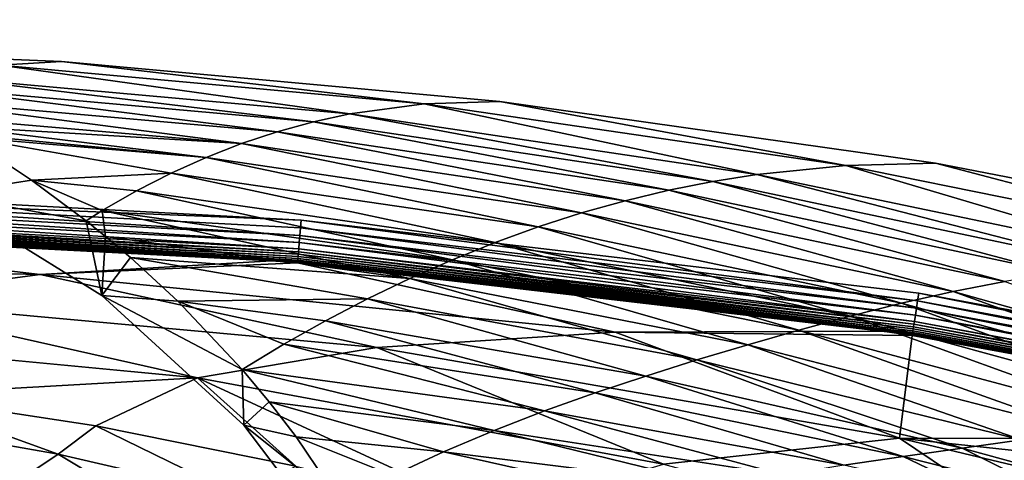
# Model space of a CAD drawing. Extents: x -0.325 to 0.325, y -0.55 to 0.
# Drawn here: x 0.038 to 0.106, y -0.154 to -0.123 of the extents above; entities that cross this region are included whole.
import ezdxf

# ---------------------------------------------------------------- set-up
doc = ezdxf.new("R2010")
doc.units = 0
doc.layers.add('L0_GEO_M40_11_500_BFW_WT_650_OH', color=7, linetype='CONTINUOUS')

msp = doc.modelspace()

# ---------------------------------------------------------------- linework, layer by layer
at = {"layer": 'L0_GEO_M40_11_500_BFW_WT_650_OH', "color": 8}
for points, invisible_edges in [([(-0.321616, -0.003, 0.123776), (-0.167486, -0.156572, 0.123776), (0.321616, -0.003, 0.123776), (-0.321616, -0.003, 0.123776)], 11), ([(0.321616, -0.003, 0.123776), (-0.167486, -0.156572, 0.123776), (-0.157132, -0.153391, 0.123776), (0.321616, -0.003, 0.123776)], 13), ([(0.321616, -0.003, 0.123776), (-0.157132, -0.153391, 0.123776), (-0.114819, -0.144529, 0.123776), (0.321616, -0.003, 0.123776)], 13), ([(0.321616, -0.003, 0.123776), (-0.114819, -0.144529, 0.123776), (-0.07202, -0.138433, 0.123776), (0.321616, -0.003, 0.123776)], 13), ([(0.321616, -0.003, 0.123776), (-0.07202, -0.138433, 0.123776), (-0.028906, -0.13514, 0.123776), (0.321616, -0.003, 0.123776)], 13), ([(0.321616, -0.003, 0.123776), (-0.028906, -0.13514, 0.123776), (0.014347, -0.134648, 0.123776), (0.321616, -0.003, 0.123776)], 13), ([(0.321616, -0.003, 0.123776), (0.014347, -0.134648, 0.123776), (0.057546, -0.136951, 0.123776), (0.321616, -0.003, 0.123776)], 13), ([(0.321616, -0.003, 0.123776), (0.057546, -0.136951, 0.123776), (0.100488, -0.142033, 0.123776), (0.321616, -0.003, 0.123776)], 13), ([(0.321616, -0.003, 0.123776), (0.100488, -0.142033, 0.123776), (0.143005, -0.149893, 0.123776), (0.321616, -0.003, 0.123776)], 13), ([(-0.170999, -0.148944, 0.098776), (-0.175036, -0.023, 0.098776), (0.175036, -0.023, 0.098776), (-0.170999, -0.148944, 0.098776)], 13), ([(-0.170999, -0.148944, 0.098776), (0.175036, -0.023, 0.098776), (-0.141453, -0.140997, 0.098776), (-0.170999, -0.148944, 0.098776)], 11), ([(-0.141453, -0.140997, 0.098776), (0.175036, -0.023, 0.098776), (-0.111501, -0.134718, 0.098776), (-0.141453, -0.140997, 0.098776)], 11), ([(-0.111501, -0.134718, 0.098776), (0.175036, -0.023, 0.098776), (-0.081274, -0.129932, 0.098776), (-0.111501, -0.134718, 0.098776)], 11), ([(-0.081274, -0.129932, 0.098776), (0.175036, -0.023, 0.098776), (-0.050847, -0.126652, 0.098776), (-0.081274, -0.129932, 0.098776)], 11), ([(-0.050847, -0.126652, 0.098776), (0.175036, -0.023, 0.098776), (-0.020295, -0.124886, 0.098776), (-0.050847, -0.126652, 0.098776)], 11), ([(-0.020295, -0.124886, 0.098776), (0.175036, -0.023, 0.098776), (0.010308, -0.124638, 0.098776), (-0.020295, -0.124886, 0.098776)], 11), ([(0.010308, -0.124638, 0.098776), (0.175036, -0.023, 0.098776), (0.040885, -0.125909, 0.098776), (0.010308, -0.124638, 0.098776)], 11), ([(0.040885, -0.125909, 0.098776), (0.175036, -0.023, 0.098776), (0.071361, -0.128695, 0.098776), (0.040885, -0.125909, 0.098776)], 11), ([(0.071361, -0.128695, 0.098776), (0.175036, -0.023, 0.098776), (0.101661, -0.132991, 0.098776), (0.071361, -0.128695, 0.098776)], 11), ([(0.101661, -0.132991, 0.098776), (0.175036, -0.023, 0.098776), (0.131711, -0.138784, 0.098776), (0.101661, -0.132991, 0.098776)], 11), ([(0.010308, -0.124638, 0.098776), (0.040885, -0.125909, 0.098776), (0.03659, -0.126162, 0.089406), (0.010308, -0.124638, 0.098776)], 8), ([(0.040885, -0.125909, 0.098776), (0.066097, -0.128852, 0.089406), (0.03659, -0.126162, 0.089406), (0.040885, -0.125909, 0.098776)], 8), ([(0.040885, -0.125909, 0.098776), (0.071361, -0.128695, 0.098776), (0.066097, -0.128852, 0.089406), (0.040885, -0.125909, 0.098776)], 8), ([(0.03659, -0.126162, 0.089406), (0.060937, -0.129553, 0.080508), (0.032452, -0.126986, 0.080508), (0.03659, -0.126162, 0.089406)], 8), ([(0.03659, -0.126162, 0.089406), (0.066097, -0.128852, 0.089406), (0.060937, -0.129553, 0.080508), (0.03659, -0.126162, 0.089406)], 8), ([(0.032452, -0.126986, 0.080508), (0.058397, -0.130108, 0.076237), (0.030441, -0.127613, 0.076237), (0.032452, -0.126986, 0.080508)], 8), ([(0.032452, -0.126986, 0.080508), (0.060937, -0.129553, 0.080508), (0.058397, -0.130108, 0.076237), (0.032452, -0.126986, 0.080508)], 8), ([(0.030441, -0.127613, 0.076237), (0.055884, -0.1308, 0.072083), (0.02847, -0.128385, 0.072083), (0.030441, -0.127613, 0.076237)], 8), ([(0.030441, -0.127613, 0.076237), (0.058397, -0.130108, 0.076237), (0.055884, -0.1308, 0.072083), (0.030441, -0.127613, 0.076237)], 8), ([(0.02847, -0.128385, 0.072083), (0.053397, -0.131627, 0.068047), (0.026538, -0.129299, 0.068047), (0.02847, -0.128385, 0.072083)], 8), ([(0.02847, -0.128385, 0.072083), (0.055884, -0.1308, 0.072083), (0.053397, -0.131627, 0.068047), (0.02847, -0.128385, 0.072083)], 8), ([(0.071361, -0.128695, 0.098776), (0.09542, -0.133145, 0.089406), (0.066097, -0.128852, 0.089406), (0.071361, -0.128695, 0.098776)], 8), ([(0.071361, -0.128695, 0.098776), (0.101661, -0.132991, 0.098776), (0.09542, -0.133145, 0.089406), (0.071361, -0.128695, 0.098776)], 8), ([(0.026538, -0.129299, 0.068047), (0.053397, -0.131627, 0.068047), (0.033047, -0.130409, 0.065654), (0.026538, -0.129299, 0.068047)], 8), ([(0.066097, -0.128852, 0.089406), (0.089237, -0.133774, 0.080508), (0.060937, -0.129553, 0.080508), (0.066097, -0.128852, 0.089406)], 8), ([(0.066097, -0.128852, 0.089406), (0.09542, -0.133145, 0.089406), (0.089237, -0.133774, 0.080508), (0.066097, -0.128852, 0.089406)], 8), ([(0.060937, -0.129553, 0.080508), (0.086168, -0.134266, 0.076237), (0.058397, -0.130108, 0.076237), (0.060937, -0.129553, 0.080508)], 8), ([(0.060937, -0.129553, 0.080508), (0.089237, -0.133774, 0.080508), (0.086168, -0.134266, 0.076237), (0.060937, -0.129553, 0.080508)], 8), ([(0.033047, -0.130409, 0.065654), (0.050935, -0.13259, 0.06413), (0.033934, -0.130956, 0.06413), (0.033047, -0.130409, 0.065654)], 8), ([(0.053397, -0.131627, 0.068047), (0.050935, -0.13259, 0.06413), (0.033047, -0.130409, 0.065654), (0.053397, -0.131627, 0.068047)], 8), ([(0.058397, -0.130108, 0.076237), (0.083114, -0.134876, 0.072083), (0.055884, -0.1308, 0.072083), (0.058397, -0.130108, 0.076237)], 8), ([(0.058397, -0.130108, 0.076237), (0.086168, -0.134266, 0.076237), (0.083114, -0.134876, 0.072083), (0.058397, -0.130108, 0.076237)], 8), ([(0.034284, -0.131174, 0.063546), (0.038799, -0.134173, 0.05665), (0.032304, -0.135152), (0.034284, -0.131174, 0.063546)], 8), ([(0.033934, -0.130956, 0.06413), (0.050935, -0.13259, 0.06413), (0.034284, -0.131174, 0.063546), (0.033934, -0.130956, 0.06413)], 8), ([(0.034284, -0.131174, 0.063546), (0.048499, -0.133686, 0.060332), (0.038799, -0.134173, 0.05665), (0.034284, -0.131174, 0.063546)], 8), ([(0.050935, -0.13259, 0.06413), (0.048499, -0.133686, 0.060332), (0.034284, -0.131174, 0.063546), (0.050935, -0.13259, 0.06413)], 8), ([(0.055884, -0.1308, 0.072083), (0.080074, -0.135603, 0.068047), (0.053397, -0.131627, 0.068047), (0.055884, -0.1308, 0.072083)], 8), ([(0.055884, -0.1308, 0.072083), (0.083114, -0.134876, 0.072083), (0.080074, -0.135603, 0.068047), (0.055884, -0.1308, 0.072083)], 8), ([(0.053397, -0.131627, 0.068047), (0.077048, -0.13645, 0.06413), (0.050935, -0.13259, 0.06413), (0.053397, -0.131627, 0.068047)], 8), ([(0.053397, -0.131627, 0.068047), (0.080074, -0.135603, 0.068047), (0.077048, -0.13645, 0.06413), (0.053397, -0.131627, 0.068047)], 8), ([(0.050935, -0.13259, 0.06413), (0.074036, -0.137418, 0.060332), (0.048499, -0.133686, 0.060332), (0.050935, -0.13259, 0.06413)], 8), ([(0.050935, -0.13259, 0.06413), (0.077048, -0.13645, 0.06413), (0.074036, -0.137418, 0.060332), (0.050935, -0.13259, 0.06413)], 8), ([(0.09542, -0.133145, 0.089406), (0.117261, -0.139636, 0.080508), (0.089237, -0.133774, 0.080508), (0.09542, -0.133145, 0.089406)], 8), ([(0.101661, -0.132991, 0.098776), (0.124477, -0.139029, 0.089406), (0.09542, -0.133145, 0.089406), (0.101661, -0.132991, 0.098776)], 8), ([(0.09542, -0.133145, 0.089406), (0.124477, -0.139029, 0.089406), (0.117261, -0.139636, 0.080508), (0.09542, -0.133145, 0.089406)], 8), ([(0.101661, -0.132991, 0.098776), (0.131711, -0.138784, 0.098776), (0.124477, -0.139029, 0.089406), (0.101661, -0.132991, 0.098776)], 8), ([(0.038799, -0.134173, 0.05665), (0.042585, -0.136995, 0.051433), (0.032304, -0.135152), (0.038799, -0.134173, 0.05665)], 8), ([(0.048499, -0.133686, 0.060332), (0.046089, -0.134918, 0.056653), (0.038799, -0.134173, 0.05665), (0.048499, -0.133686, 0.060332)], 8), ([(0.038799, -0.134173, 0.05665), (0.043708, -0.136292, 0.053089), (0.042585, -0.136995, 0.051433), (0.038799, -0.134173, 0.05665)], 8), ([(0.046089, -0.134918, 0.056653), (0.043708, -0.136292, 0.053089), (0.038799, -0.134173, 0.05665), (0.046089, -0.134918, 0.056653)], 8), ([(0.048499, -0.133686, 0.060332), (0.071038, -0.138504, 0.056653), (0.046089, -0.134918, 0.056653), (0.048499, -0.133686, 0.060332)], 8), ([(0.048499, -0.133686, 0.060332), (0.074036, -0.137418, 0.060332), (0.071038, -0.138504, 0.056653), (0.048499, -0.133686, 0.060332)], 8), ([(0.089237, -0.133774, 0.080508), (0.11366, -0.140074, 0.076237), (0.086168, -0.134266, 0.076237), (0.089237, -0.133774, 0.080508)], 8), ([(0.089237, -0.133774, 0.080508), (0.117261, -0.139636, 0.080508), (0.11366, -0.140074, 0.076237), (0.089237, -0.133774, 0.080508)], 8), ([(0.057546, -0.136951, 0.123776), (0.014347, -0.134648, 0.123776), (0.014335, -0.135198, 0.123725), (0.057546, -0.136951, 0.123776)], 8), ([(0.083114, -0.134876, 0.072083), (0.106474, -0.141214, 0.068047), (0.080074, -0.135603, 0.068047), (0.083114, -0.134876, 0.072083)], 8), ([(0.086168, -0.134266, 0.076237), (0.110064, -0.140599, 0.072083), (0.083114, -0.134876, 0.072083), (0.086168, -0.134266, 0.076237)], 8), ([(0.083114, -0.134876, 0.072083), (0.110064, -0.140599, 0.072083), (0.106474, -0.141214, 0.068047), (0.083114, -0.134876, 0.072083)], 8), ([(0.086168, -0.134266, 0.076237), (0.11366, -0.140074, 0.076237), (0.110064, -0.140599, 0.072083), (0.086168, -0.134266, 0.076237)], 8), ([(0.057454, -0.138023, 0.123576), (0.014335, -0.135198, 0.123725), (0.014324, -0.135729, 0.123574), (0.057454, -0.138023, 0.123576)], 8), ([(0.057546, -0.136951, 0.123776), (0.014335, -0.135198, 0.123725), (0.0575, -0.137496, 0.123725), (0.057546, -0.136951, 0.123776)], 8), ([(0.0575, -0.137496, 0.123725), (0.014335, -0.135198, 0.123725), (0.057454, -0.138023, 0.123576), (0.0575, -0.137496, 0.123725)], 8), ([(0.042585, -0.136995, 0.051433), (0.043675, -0.142193), (0.032304, -0.135152), (0.042585, -0.136995, 0.051433)], 8), ([(0.032304, -0.264902), (0.032304, -0.135152), (0.043675, -0.142193), (0.032304, -0.264902)], 13), ([(0.046089, -0.134918, 0.056653), (0.068058, -0.139703, 0.053089), (0.043708, -0.136292, 0.053089), (0.046089, -0.134918, 0.056653)], 8), ([(0.046089, -0.134918, 0.056653), (0.071038, -0.138504, 0.056653), (0.068058, -0.139703, 0.053089), (0.046089, -0.134918, 0.056653)], 8), ([(0.057375, -0.138952, 0.123004), (0.014314, -0.136224, 0.123329), (0.014305, -0.136664, 0.122997), (0.057375, -0.138952, 0.123004)], 8), ([(0.057412, -0.138514, 0.123333), (0.014324, -0.135729, 0.123574), (0.014314, -0.136224, 0.123329), (0.057412, -0.138514, 0.123333)], 8), ([(0.057412, -0.138514, 0.123333), (0.014314, -0.136224, 0.123329), (0.057375, -0.138952, 0.123004), (0.057412, -0.138514, 0.123333)], 8), ([(0.057454, -0.138023, 0.123576), (0.014324, -0.135729, 0.123574), (0.057412, -0.138514, 0.123333), (0.057454, -0.138023, 0.123576)], 8), ([(0.080074, -0.135603, 0.068047), (0.102888, -0.141923, 0.06413), (0.077048, -0.13645, 0.06413), (0.080074, -0.135603, 0.068047)], 8), ([(0.080074, -0.135603, 0.068047), (0.106474, -0.141214, 0.068047), (0.102888, -0.141923, 0.06413), (0.080074, -0.135603, 0.068047)], 8), ([(0.014301, -0.13686, 0.122802), (0.014297, -0.137038, 0.12259), (0.057343, -0.139324, 0.1226), (0.014301, -0.13686, 0.122802)], 8), ([(0.057358, -0.139147, 0.12281), (0.014305, -0.136664, 0.122997), (0.014301, -0.13686, 0.122802), (0.057358, -0.139147, 0.12281)], 8), ([(0.057358, -0.139147, 0.12281), (0.014301, -0.13686, 0.122802), (0.057343, -0.139324, 0.1226), (0.057358, -0.139147, 0.12281)], 8), ([(0.057375, -0.138952, 0.123004), (0.014305, -0.136664, 0.122997), (0.057358, -0.139147, 0.12281), (0.057375, -0.138952, 0.123004)], 8), ([(0.043708, -0.136292, 0.053089), (0.043941, -0.138086, 0.049639), (0.042585, -0.136995, 0.051433), (0.043708, -0.136292, 0.053089)], 8), ([(0.043708, -0.136292, 0.053089), (0.065097, -0.14101, 0.049636), (0.043941, -0.138086, 0.049639), (0.043708, -0.136292, 0.053089)], 8), ([(0.043708, -0.136292, 0.053089), (0.068058, -0.139703, 0.053089), (0.065097, -0.14101, 0.049636), (0.043708, -0.136292, 0.053089)], 8), ([(0.100407, -0.142567, 0.123727), (0.057546, -0.136951, 0.123776), (0.0575, -0.137496, 0.123725), (0.100407, -0.142567, 0.123727)], 8), ([(0.100488, -0.142033, 0.123776), (0.057546, -0.136951, 0.123776), (0.100407, -0.142567, 0.123727), (0.100488, -0.142033, 0.123776)], 8), ([(0.077048, -0.13645, 0.06413), (0.099304, -0.142731, 0.060332), (0.074036, -0.137418, 0.060332), (0.077048, -0.13645, 0.06413)], 8), ([(0.077048, -0.13645, 0.06413), (0.102888, -0.141923, 0.06413), (0.099304, -0.142731, 0.060332), (0.077048, -0.13645, 0.06413)], 8), ([(0.014284, -0.137634, 0.121065), (-0.000785, -0.139514, 0.101025), (0.039381, -0.140742, 0.101025), (0.014284, -0.137634, 0.121065)], 8), ([(0.014285, -0.137595, 0.121338), (0.014284, -0.137634, 0.121065), (0.055488, -0.139772, 0.121084), (0.014285, -0.137595, 0.121338)], 8), ([(0.055488, -0.139772, 0.121084), (0.014284, -0.137634, 0.121065), (0.039381, -0.140742, 0.101025), (0.055488, -0.139772, 0.121084)], 8), ([(0.014287, -0.13753, 0.121607), (0.014285, -0.137595, 0.121338), (0.057295, -0.139883, 0.121357), (0.014287, -0.13753, 0.121607)], 8), ([(0.057295, -0.139883, 0.121357), (0.014285, -0.137595, 0.121338), (0.055488, -0.139772, 0.121084), (0.057295, -0.139883, 0.121357)], 8), ([(0.014289, -0.137442, 0.121869), (0.014287, -0.13753, 0.121607), (0.0573, -0.139818, 0.121624), (0.014289, -0.137442, 0.121869)], 8), ([(0.0573, -0.139818, 0.121624), (0.014287, -0.13753, 0.121607), (0.057295, -0.139883, 0.121357), (0.0573, -0.139818, 0.121624)], 8), ([(0.014291, -0.137329, 0.122121), (0.014289, -0.137442, 0.121869), (0.057308, -0.139728, 0.121884), (0.014291, -0.137329, 0.122121)], 8), ([(0.057308, -0.139728, 0.121884), (0.014289, -0.137442, 0.121869), (0.0573, -0.139818, 0.121624), (0.057308, -0.139728, 0.121884)], 8), ([(0.014294, -0.137194, 0.122362), (0.014291, -0.137329, 0.122121), (0.057318, -0.139615, 0.122135), (0.014294, -0.137194, 0.122362)], 8), ([(0.057318, -0.139615, 0.122135), (0.014291, -0.137329, 0.122121), (0.057308, -0.139728, 0.121884), (0.057318, -0.139615, 0.122135)], 8), ([(0.014297, -0.137038, 0.12259), (0.014294, -0.137194, 0.122362), (0.057329, -0.13948, 0.122374), (0.014297, -0.137038, 0.12259)], 8), ([(0.057329, -0.13948, 0.122374), (0.014294, -0.137194, 0.122362), (0.057318, -0.139615, 0.122135), (0.057329, -0.13948, 0.122374)], 8), ([(0.057343, -0.139324, 0.1226), (0.014297, -0.137038, 0.12259), (0.057329, -0.13948, 0.122374), (0.057343, -0.139324, 0.1226)], 8), ([(0.042585, -0.136995, 0.051433), (0.043941, -0.138086, 0.049639), (0.043675, -0.142193), (0.042585, -0.136995, 0.051433)], 8), ([(0.100329, -0.143083, 0.123582), (0.0575, -0.137496, 0.123725), (0.057454, -0.138023, 0.123576), (0.100329, -0.143083, 0.123582)], 8), ([(0.100407, -0.142567, 0.123727), (0.0575, -0.137496, 0.123725), (0.100329, -0.143083, 0.123582), (0.100407, -0.142567, 0.123727)], 8), ([(0.074036, -0.137418, 0.060332), (0.095726, -0.143629, 0.056653), (0.071038, -0.138504, 0.056653), (0.074036, -0.137418, 0.060332)], 8), ([(0.074036, -0.137418, 0.060332), (0.099304, -0.142731, 0.060332), (0.095726, -0.143629, 0.056653), (0.074036, -0.137418, 0.060332)], 8), ([(0.043941, -0.138086, 0.049639), (0.045671, -0.139549, 0.047379), (0.043675, -0.142193), (0.043941, -0.138086, 0.049639)], 8), ([(0.043941, -0.138086, 0.049639), (0.065097, -0.14101, 0.049636), (0.045671, -0.139549, 0.047379), (0.043941, -0.138086, 0.049639)], 8), ([(0.100256, -0.143564, 0.123346), (0.057454, -0.138023, 0.123576), (0.057412, -0.138514, 0.123333), (0.100256, -0.143564, 0.123346)], 8), ([(0.100329, -0.143083, 0.123582), (0.057454, -0.138023, 0.123576), (0.100256, -0.143564, 0.123346), (0.100329, -0.143083, 0.123582)], 8), ([(0.100162, -0.144189, 0.122837), (0.057375, -0.138952, 0.123004), (0.057358, -0.139147, 0.12281), (0.100162, -0.144189, 0.122837)], 8), ([(0.100191, -0.143996, 0.123025), (0.057412, -0.138514, 0.123333), (0.057375, -0.138952, 0.123004), (0.100191, -0.143996, 0.123025)], 8), ([(0.100191, -0.143996, 0.123025), (0.057375, -0.138952, 0.123004), (0.100162, -0.144189, 0.122837), (0.100191, -0.143996, 0.123025)], 8), ([(0.100256, -0.143564, 0.123346), (0.057412, -0.138514, 0.123333), (0.100191, -0.143996, 0.123025), (0.100256, -0.143564, 0.123346)], 8), ([(0.071038, -0.138504, 0.056653), (0.092156, -0.144597, 0.053089), (0.068058, -0.139703, 0.053089), (0.071038, -0.138504, 0.056653)], 8), ([(0.071038, -0.138504, 0.056653), (0.095726, -0.143629, 0.056653), (0.092156, -0.144597, 0.053089), (0.071038, -0.138504, 0.056653)], 8), ([(-0.000785, -0.139514, 0.101025), (0.026065, -0.142444, 0.081456), (0.039381, -0.140742, 0.101025), (-0.000785, -0.139514, 0.101025)], 8), ([(0.045671, -0.139549, 0.047379), (0.04897, -0.142583, 0.043066), (0.043675, -0.142193), (0.045671, -0.139549, 0.047379)], 8), ([(0.065097, -0.14101, 0.049636), (0.062157, -0.142425, 0.046295), (0.045671, -0.139549, 0.047379), (0.065097, -0.14101, 0.049636)], 8), ([(0.045671, -0.139549, 0.047379), (0.062157, -0.142425, 0.046295), (0.04897, -0.142583, 0.043066), (0.045671, -0.139549, 0.047379)], 8), ([(0.057318, -0.139615, 0.122135), (0.057308, -0.139728, 0.121884), (0.100074, -0.14477, 0.121933), (0.057318, -0.139615, 0.122135)], 8), ([(0.057329, -0.13948, 0.122374), (0.057318, -0.139615, 0.122135), (0.100091, -0.144656, 0.122178), (0.057329, -0.13948, 0.122374)], 8), ([(0.100091, -0.144656, 0.122178), (0.057318, -0.139615, 0.122135), (0.100074, -0.14477, 0.121933), (0.100091, -0.144656, 0.122178)], 8), ([(0.057343, -0.139324, 0.1226), (0.057329, -0.13948, 0.122374), (0.100112, -0.14452, 0.122412), (0.057343, -0.139324, 0.1226)], 8), ([(0.100112, -0.14452, 0.122412), (0.057329, -0.13948, 0.122374), (0.100091, -0.144656, 0.122178), (0.100112, -0.14452, 0.122412)], 8), ([(0.057358, -0.139147, 0.12281), (0.057343, -0.139324, 0.1226), (0.100135, -0.144364, 0.122632), (0.057358, -0.139147, 0.12281)], 8), ([(0.100135, -0.144364, 0.122632), (0.057343, -0.139324, 0.1226), (0.100112, -0.14452, 0.122412), (0.100135, -0.144364, 0.122632)], 8), ([(0.100162, -0.144189, 0.122837), (0.057358, -0.139147, 0.12281), (0.100135, -0.144364, 0.122632), (0.100162, -0.144189, 0.122837)], 8), ([(0.057291, -0.139924, 0.121085), (0.055488, -0.139772, 0.121084), (0.039381, -0.140742, 0.101025), (0.057291, -0.139924, 0.121085)], 8), ([(0.057291, -0.139924, 0.121085), (0.039381, -0.140742, 0.101025), (0.07938, -0.144754, 0.101025), (0.057291, -0.139924, 0.121085)], 8), ([(0.057295, -0.139883, 0.121357), (0.055488, -0.139772, 0.121084), (0.057291, -0.139924, 0.121085), (0.057295, -0.139883, 0.121357)], 8), ([(0.057295, -0.139883, 0.121357), (0.057291, -0.139924, 0.121085), (0.097995, -0.144671, 0.121145), (0.057295, -0.139883, 0.121357)], 8), ([(0.097995, -0.144671, 0.121145), (0.057291, -0.139924, 0.121085), (0.07938, -0.144754, 0.101025), (0.097995, -0.144671, 0.121145)], 8), ([(0.0573, -0.139818, 0.121624), (0.057295, -0.139883, 0.121357), (0.10005, -0.144931, 0.121416), (0.0573, -0.139818, 0.121624)], 8), ([(0.10005, -0.144931, 0.121416), (0.057295, -0.139883, 0.121357), (0.097995, -0.144671, 0.121145), (0.10005, -0.144931, 0.121416)], 8), ([(0.057308, -0.139728, 0.121884), (0.0573, -0.139818, 0.121624), (0.10006, -0.144862, 0.121678), (0.057308, -0.139728, 0.121884)], 8), ([(0.10006, -0.144862, 0.121678), (0.0573, -0.139818, 0.121624), (0.10005, -0.144931, 0.121416), (0.10006, -0.144862, 0.121678)], 8), ([(0.100074, -0.14477, 0.121933), (0.057308, -0.139728, 0.121884), (0.10006, -0.144862, 0.121678), (0.100074, -0.14477, 0.121933)], 8), ([(0.068058, -0.139703, 0.053089), (0.088597, -0.145615, 0.049636), (0.065097, -0.14101, 0.049636), (0.068058, -0.139703, 0.053089)], 8), ([(0.068058, -0.139703, 0.053089), (0.092156, -0.144597, 0.053089), (0.088597, -0.145615, 0.049636), (0.068058, -0.139703, 0.053089)], 8), ([(0.039381, -0.140742, 0.101025), (0.026065, -0.142444, 0.081456), (0.062797, -0.145816, 0.081456), (0.039381, -0.140742, 0.101025)], 8), ([(0.039381, -0.140742, 0.101025), (0.062797, -0.145816, 0.081456), (0.07938, -0.144754, 0.101025), (0.039381, -0.140742, 0.101025)], 8), ([(0.065097, -0.14101, 0.049636), (0.08505, -0.146679, 0.046295), (0.062157, -0.142425, 0.046295), (0.065097, -0.14101, 0.049636)], 8), ([(0.065097, -0.14101, 0.049636), (0.088597, -0.145615, 0.049636), (0.08505, -0.146679, 0.046295), (0.065097, -0.14101, 0.049636)], 8), ([(0.106474, -0.141214, 0.068047), (0.128359, -0.148989, 0.06413), (0.102888, -0.141923, 0.06413), (0.106474, -0.141214, 0.068047)], 8), ([(0.032304, -0.264902), (0.043675, -0.142193), (0.043675, -0.257862), (0.032304, -0.264902)], 11), ([(0.04897, -0.142583, 0.043066), (0.053445, -0.147329, 0.036949), (0.043675, -0.142193), (0.04897, -0.142583, 0.043066)], 8), ([(0.053445, -0.147329, 0.036949), (0.053558, -0.151203), (0.043675, -0.142193), (0.053445, -0.147329, 0.036949)], 8), ([(0.043675, -0.257862), (0.043675, -0.142193), (0.053558, -0.151203), (0.043675, -0.257862)], 13), ([(0.062157, -0.142425, 0.046295), (0.059236, -0.143948, 0.043066), (0.04897, -0.142583, 0.043066), (0.062157, -0.142425, 0.046295)], 8), ([(0.062157, -0.142425, 0.046295), (0.081515, -0.147795, 0.043066), (0.059236, -0.143948, 0.043066), (0.062157, -0.142425, 0.046295)], 8), ([(0.062157, -0.142425, 0.046295), (0.08505, -0.146679, 0.046295), (0.081515, -0.147795, 0.043066), (0.062157, -0.142425, 0.046295)], 8), ([(0.102888, -0.141923, 0.06413), (0.124211, -0.149607, 0.060332), (0.099304, -0.142731, 0.060332), (0.102888, -0.141923, 0.06413)], 8), ([(0.142893, -0.150404, 0.12373), (0.100488, -0.142033, 0.123776), (0.100407, -0.142567, 0.123727), (0.142893, -0.150404, 0.12373)], 8), ([(0.143005, -0.149893, 0.123776), (0.100488, -0.142033, 0.123776), (0.142893, -0.150404, 0.12373), (0.143005, -0.149893, 0.123776)], 8), ([(0.102888, -0.141923, 0.06413), (0.128359, -0.148989, 0.06413), (0.124211, -0.149607, 0.060332), (0.102888, -0.141923, 0.06413)], 8), ([(0.026065, -0.142444, 0.081456), (0.01751, -0.144807, 0.064293), (0.050331, -0.147927, 0.064293), (0.026065, -0.142444, 0.081456)], 8), ([(0.026065, -0.142444, 0.081456), (0.050331, -0.147927, 0.064293), (0.062797, -0.145816, 0.081456), (0.026065, -0.142444, 0.081456)], 8), ([(0.04897, -0.142583, 0.043066), (0.056333, -0.145582, 0.03995), (0.053445, -0.147329, 0.036949), (0.04897, -0.142583, 0.043066)], 8), ([(0.04897, -0.142583, 0.043066), (0.059236, -0.143948, 0.043066), (0.056333, -0.145582, 0.03995), (0.04897, -0.142583, 0.043066)], 8), ([(0.099304, -0.142731, 0.060332), (0.12006, -0.150276, 0.056653), (0.095726, -0.143629, 0.056653), (0.099304, -0.142731, 0.060332)], 8), ([(0.099304, -0.142731, 0.060332), (0.124211, -0.149607, 0.060332), (0.12006, -0.150276, 0.056653), (0.099304, -0.142731, 0.060332)], 8), ([(0.142683, -0.151364, 0.123371), (0.100329, -0.143083, 0.123582), (0.100256, -0.143564, 0.123346), (0.142683, -0.151364, 0.123371)], 8), ([(0.142785, -0.1509, 0.123593), (0.100407, -0.142567, 0.123727), (0.100329, -0.143083, 0.123582), (0.142785, -0.1509, 0.123593)], 8), ([(0.142785, -0.1509, 0.123593), (0.100329, -0.143083, 0.123582), (0.142683, -0.151364, 0.123371), (0.142785, -0.1509, 0.123593)], 8), ([(0.142893, -0.150404, 0.12373), (0.100407, -0.142567, 0.123727), (0.142785, -0.1509, 0.123593), (0.142893, -0.150404, 0.12373)], 8), ([(0.095726, -0.143629, 0.056653), (0.115912, -0.150956, 0.053089), (0.092156, -0.144597, 0.053089), (0.095726, -0.143629, 0.056653)], 8), ([(0.095726, -0.143629, 0.056653), (0.12006, -0.150276, 0.056653), (0.115912, -0.150956, 0.053089), (0.095726, -0.143629, 0.056653)], 8), ([(0.142591, -0.151784, 0.123068), (0.100256, -0.143564, 0.123346), (0.100191, -0.143996, 0.123025), (0.142591, -0.151784, 0.123068)], 8), ([(0.142683, -0.151364, 0.123371), (0.100256, -0.143564, 0.123346), (0.142591, -0.151784, 0.123068), (0.142683, -0.151364, 0.123371)], 8), ([(0.059236, -0.143948, 0.043066), (0.07799, -0.148968, 0.03995), (0.056333, -0.145582, 0.03995), (0.059236, -0.143948, 0.043066)], 8), ([(0.059236, -0.143948, 0.043066), (0.081515, -0.147795, 0.043066), (0.07799, -0.148968, 0.03995), (0.059236, -0.143948, 0.043066)], 8), ([(0.100135, -0.144364, 0.122632), (0.100112, -0.14452, 0.122412), (0.142478, -0.152301, 0.122487), (0.100135, -0.144364, 0.122632)], 8), ([(0.100162, -0.144189, 0.122837), (0.100135, -0.144364, 0.122632), (0.142512, -0.152145, 0.122696), (0.100162, -0.144189, 0.122837)], 8), ([(0.142512, -0.152145, 0.122696), (0.100135, -0.144364, 0.122632), (0.142478, -0.152301, 0.122487), (0.142512, -0.152145, 0.122696)], 8), ([(0.14255, -0.151972, 0.12289), (0.100191, -0.143996, 0.123025), (0.100162, -0.144189, 0.122837), (0.14255, -0.151972, 0.12289)], 8), ([(0.14255, -0.151972, 0.12289), (0.100162, -0.144189, 0.122837), (0.142512, -0.152145, 0.122696), (0.14255, -0.151972, 0.12289)], 8), ([(0.142591, -0.151784, 0.123068), (0.100191, -0.143996, 0.123025), (0.14255, -0.151972, 0.12289), (0.142591, -0.151784, 0.123068)], 8), ([(0.01751, -0.144807, 0.064293), (0.029251, -0.149123, 0.049401), (0.050331, -0.147927, 0.064293), (0.01751, -0.144807, 0.064293)], 8), ([(0.07938, -0.144754, 0.101025), (0.062797, -0.145816, 0.081456), (0.09915, -0.152107, 0.081456), (0.07938, -0.144754, 0.101025)], 8), ([(0.100043, -0.144977, 0.121149), (0.097995, -0.144671, 0.121145), (0.07938, -0.144754, 0.101025), (0.100043, -0.144977, 0.121149)], 8), ([(0.100043, -0.144977, 0.121149), (0.07938, -0.144754, 0.101025), (0.09915, -0.152107, 0.081456), (0.100043, -0.144977, 0.121149)], 8), ([(0.092156, -0.144597, 0.053089), (0.111772, -0.151607, 0.049636), (0.088597, -0.145615, 0.049636), (0.092156, -0.144597, 0.053089)], 8), ([(0.092156, -0.144597, 0.053089), (0.115912, -0.150956, 0.053089), (0.111772, -0.151607, 0.049636), (0.092156, -0.144597, 0.053089)], 8), ([(0.10005, -0.144931, 0.121416), (0.097995, -0.144671, 0.121145), (0.100043, -0.144977, 0.121149), (0.10005, -0.144931, 0.121416)], 8), ([(0.140173, -0.152306, 0.121271), (0.100043, -0.144977, 0.121149), (0.09915, -0.152107, 0.081456), (0.140173, -0.152306, 0.121271)], 8), ([(0.10005, -0.144931, 0.121416), (0.100043, -0.144977, 0.121149), (0.140173, -0.152306, 0.121271), (0.10005, -0.144931, 0.121416)], 8), ([(0.10006, -0.144862, 0.121678), (0.10005, -0.144931, 0.121416), (0.142385, -0.152728, 0.121536), (0.10006, -0.144862, 0.121678)], 8), ([(0.142385, -0.152728, 0.121536), (0.10005, -0.144931, 0.121416), (0.140173, -0.152306, 0.121271), (0.142385, -0.152728, 0.121536)], 8), ([(0.100074, -0.14477, 0.121933), (0.10006, -0.144862, 0.121678), (0.142401, -0.152652, 0.121787), (0.100074, -0.14477, 0.121933)], 8), ([(0.142401, -0.152652, 0.121787), (0.10006, -0.144862, 0.121678), (0.142385, -0.152728, 0.121536), (0.142401, -0.152652, 0.121787)], 8), ([(0.100091, -0.144656, 0.122178), (0.100074, -0.14477, 0.121933), (0.142423, -0.152555, 0.12203), (0.100091, -0.144656, 0.122178)], 8), ([(0.142423, -0.152555, 0.12203), (0.100074, -0.14477, 0.121933), (0.142401, -0.152652, 0.121787), (0.142423, -0.152555, 0.12203)], 8), ([(0.100112, -0.14452, 0.122412), (0.100091, -0.144656, 0.122178), (0.142448, -0.152438, 0.122264), (0.100112, -0.14452, 0.122412)], 8), ([(0.142448, -0.152438, 0.122264), (0.100091, -0.144656, 0.122178), (0.142423, -0.152555, 0.12203), (0.142448, -0.152438, 0.122264)], 8), ([(0.142478, -0.152301, 0.122487), (0.100112, -0.14452, 0.122412), (0.142448, -0.152438, 0.122264), (0.142478, -0.152301, 0.122487)], 8), ([(0.062797, -0.145816, 0.081456), (0.050331, -0.147927, 0.064293), (0.082746, -0.153922, 0.064293), (0.062797, -0.145816, 0.081456)], 8), ([(0.056333, -0.145582, 0.03995), (0.053447, -0.14733, 0.03695), (0.053445, -0.147329, 0.036949), (0.056333, -0.145582, 0.03995)], 8), ([(0.056333, -0.145582, 0.03995), (0.074471, -0.150219, 0.03695), (0.053447, -0.14733, 0.03695), (0.056333, -0.145582, 0.03995)], 8), ([(0.056333, -0.145582, 0.03995), (0.07799, -0.148968, 0.03995), (0.074471, -0.150219, 0.03695), (0.056333, -0.145582, 0.03995)], 8), ([(0.062797, -0.145816, 0.081456), (0.082746, -0.153922, 0.064293), (0.09915, -0.152107, 0.081456), (0.062797, -0.145816, 0.081456)], 8), ([(0.088597, -0.145615, 0.049636), (0.107642, -0.152223, 0.046295), (0.08505, -0.146679, 0.046295), (0.088597, -0.145615, 0.049636)], 8), ([(0.088597, -0.145615, 0.049636), (0.111772, -0.151607, 0.049636), (0.107642, -0.152223, 0.046295), (0.088597, -0.145615, 0.049636)], 8), ([(0.08505, -0.146679, 0.046295), (0.103519, -0.152813, 0.043066), (0.081515, -0.147795, 0.043066), (0.08505, -0.146679, 0.046295)], 8), ([(0.08505, -0.146679, 0.046295), (0.107642, -0.152223, 0.046295), (0.103519, -0.152813, 0.043066), (0.08505, -0.146679, 0.046295)], 8), ([(0.053447, -0.14733, 0.03695), (0.053446, -0.14733, 0.036947), (0.053445, -0.147329, 0.036949), (0.053447, -0.14733, 0.03695)], 8), ([(0.053445, -0.147329, 0.036949), (0.053446, -0.14733, 0.036947), (0.053558, -0.151203), (0.053445, -0.147329, 0.036949)], 8), ([(0.053447, -0.14733, 0.03695), (0.055325, -0.149592, 0.034196), (0.053446, -0.14733, 0.036947), (0.053447, -0.14733, 0.03695)], 8), ([(0.053446, -0.14733, 0.036947), (0.055325, -0.149592, 0.034196), (0.053558, -0.151203), (0.053446, -0.14733, 0.036947)], 8), ([(0.053447, -0.14733, 0.03695), (0.070955, -0.151576, 0.03407), (0.055325, -0.149592, 0.034196), (0.053447, -0.14733, 0.03695)], 8), ([(0.053447, -0.14733, 0.03695), (0.074471, -0.150219, 0.03695), (0.070955, -0.151576, 0.03407), (0.053447, -0.14733, 0.03695)], 8), ([(0.081515, -0.147795, 0.043066), (0.099402, -0.153389, 0.03995), (0.07799, -0.148968, 0.03995), (0.081515, -0.147795, 0.043066)], 8), ([(0.081515, -0.147795, 0.043066), (0.103519, -0.152813, 0.043066), (0.099402, -0.153389, 0.03995), (0.081515, -0.147795, 0.043066)], 8), ([(0.050331, -0.147927, 0.064293), (0.029251, -0.149123, 0.049401), (0.043269, -0.151256, 0.049401), (0.050331, -0.147927, 0.064293)], 8), ([(0.050331, -0.147927, 0.064293), (0.043269, -0.151256, 0.049401), (0.057164, -0.154066, 0.049401), (0.050331, -0.147927, 0.064293)], 8), ([(0.050331, -0.147927, 0.064293), (0.070937, -0.157442, 0.049401), (0.082746, -0.153922, 0.064293), (0.050331, -0.147927, 0.064293)], 8), ([(0.050331, -0.147927, 0.064293), (0.057164, -0.154066, 0.049401), (0.070937, -0.157442, 0.049401), (0.050331, -0.147927, 0.064293)], 8), ([(0.029251, -0.149123, 0.049401), (0.027888, -0.15098, 0.042926), (0.040637, -0.153229, 0.042926), (0.029251, -0.149123, 0.049401)], 8), ([(0.029251, -0.149123, 0.049401), (0.040637, -0.153229, 0.042926), (0.043269, -0.151256, 0.049401), (0.029251, -0.149123, 0.049401)], 8), ([(0.07799, -0.148968, 0.03995), (0.095286, -0.153993, 0.03695), (0.074471, -0.150219, 0.03695), (0.07799, -0.148968, 0.03995)], 8), ([(0.07799, -0.148968, 0.03995), (0.099402, -0.153389, 0.03995), (0.095286, -0.153993, 0.03695), (0.07799, -0.148968, 0.03995)], 8), ([(0.055325, -0.149592, 0.034196), (0.057188, -0.152026, 0.031316), (0.053558, -0.151203), (0.055325, -0.149592, 0.034196)], 8), ([(0.055325, -0.149592, 0.034196), (0.067436, -0.153066, 0.031316), (0.057188, -0.152026, 0.031316), (0.055325, -0.149592, 0.034196)], 8), ([(0.055325, -0.149592, 0.034196), (0.070955, -0.151576, 0.03407), (0.067436, -0.153066, 0.031316), (0.055325, -0.149592, 0.034196)], 8), ([(0.074471, -0.150219, 0.03695), (0.091164, -0.15468, 0.03407), (0.070955, -0.151576, 0.03407), (0.074471, -0.150219, 0.03695)], 8), ([(0.074471, -0.150219, 0.03695), (0.095286, -0.153993, 0.03695), (0.091164, -0.15468, 0.03407), (0.074471, -0.150219, 0.03695)], 8), ([(0.027888, -0.15098, 0.042926), (0.037585, -0.155276, 0.037208), (0.040637, -0.153229, 0.042926), (0.027888, -0.15098, 0.042926)], 8), ([(0.043269, -0.151256, 0.049401), (0.040637, -0.153229, 0.042926), (0.053252, -0.156129, 0.042926), (0.043269, -0.151256, 0.049401)], 8), ([(0.043269, -0.151256, 0.049401), (0.053252, -0.156129, 0.042926), (0.057164, -0.154066, 0.049401), (0.043269, -0.151256, 0.049401)], 8), ([(0.043675, -0.257862), (0.053558, -0.151203), (0.053558, -0.248852), (0.043675, -0.257862)], 11), ([(0.053558, -0.151203), (0.060252, -0.156543, 0.026199), (0.061618, -0.161875), (0.053558, -0.151203)], 8), ([(0.053558, -0.151203), (0.057188, -0.152026, 0.031316), (0.060252, -0.156543, 0.026199), (0.053558, -0.151203)], 8), ([(0.053558, -0.248852), (0.053558, -0.151203), (0.061618, -0.161875), (0.053558, -0.248852)], 13), ([(0.070955, -0.151576, 0.03407), (0.087028, -0.155503, 0.031316), (0.067436, -0.153066, 0.031316), (0.070955, -0.151576, 0.03407)], 8), ([(0.070955, -0.151576, 0.03407), (0.091164, -0.15468, 0.03407), (0.087028, -0.155503, 0.031316), (0.070955, -0.151576, 0.03407)], 8), ([(0.057188, -0.152026, 0.031316), (0.067436, -0.153066, 0.031316), (0.063911, -0.154715, 0.02869), (0.057188, -0.152026, 0.031316)], 8), ([(0.057188, -0.152026, 0.031316), (0.063911, -0.154715, 0.02869), (0.060252, -0.156543, 0.026199), (0.057188, -0.152026, 0.031316)], 8), ([(0.09915, -0.152107, 0.081456), (0.082746, -0.153922, 0.064293), (0.114601, -0.162487, 0.064293), (0.09915, -0.152107, 0.081456)], 8), ([(0.140173, -0.152306, 0.121271), (0.09915, -0.152107, 0.081456), (0.13854, -0.156342, 0.101025), (0.140173, -0.152306, 0.121271)], 8), ([(0.09915, -0.152107, 0.081456), (0.114601, -0.162487, 0.064293), (0.117087, -0.156418, 0.081456), (0.09915, -0.152107, 0.081456)], 8), ([(0.13854, -0.156342, 0.101025), (0.09915, -0.152107, 0.081456), (0.117087, -0.156418, 0.081456), (0.13854, -0.156342, 0.101025)], 8), ([(0.107642, -0.152223, 0.046295), (0.114407, -0.155794, 0.043066), (0.103519, -0.152813, 0.043066), (0.107642, -0.152223, 0.046295)], 8), ([(0.040637, -0.153229, 0.042926), (0.037585, -0.155276, 0.037208), (0.048914, -0.158182, 0.037208), (0.040637, -0.153229, 0.042926)], 8), ([(0.040637, -0.153229, 0.042926), (0.048914, -0.158182, 0.037208), (0.053252, -0.156129, 0.042926), (0.040637, -0.153229, 0.042926)], 8), ([(0.067436, -0.153066, 0.031316), (0.082871, -0.156516, 0.02869), (0.063911, -0.154715, 0.02869), (0.067436, -0.153066, 0.031316)], 8), ([(0.067436, -0.153066, 0.031316), (0.087028, -0.155503, 0.031316), (0.082871, -0.156516, 0.02869), (0.067436, -0.153066, 0.031316)], 8), ([(0.103519, -0.152813, 0.043066), (0.110009, -0.15606, 0.03995), (0.099402, -0.153389, 0.03995), (0.103519, -0.152813, 0.043066)], 8), ([(0.103519, -0.152813, 0.043066), (0.114407, -0.155794, 0.043066), (0.110009, -0.15606, 0.03995), (0.103519, -0.152813, 0.043066)], 8), ([(0.099402, -0.153389, 0.03995), (0.105608, -0.156334, 0.03695), (0.095286, -0.153993, 0.03695), (0.099402, -0.153389, 0.03995)], 8), ([(0.099402, -0.153389, 0.03995), (0.110009, -0.15606, 0.03995), (0.105608, -0.156334, 0.03695), (0.099402, -0.153389, 0.03995)], 8)]:
    msp.add_3dface(points, dxfattribs=dict(at, invisible_edges=invisible_edges))

doc.saveas('drawing.dxf')
